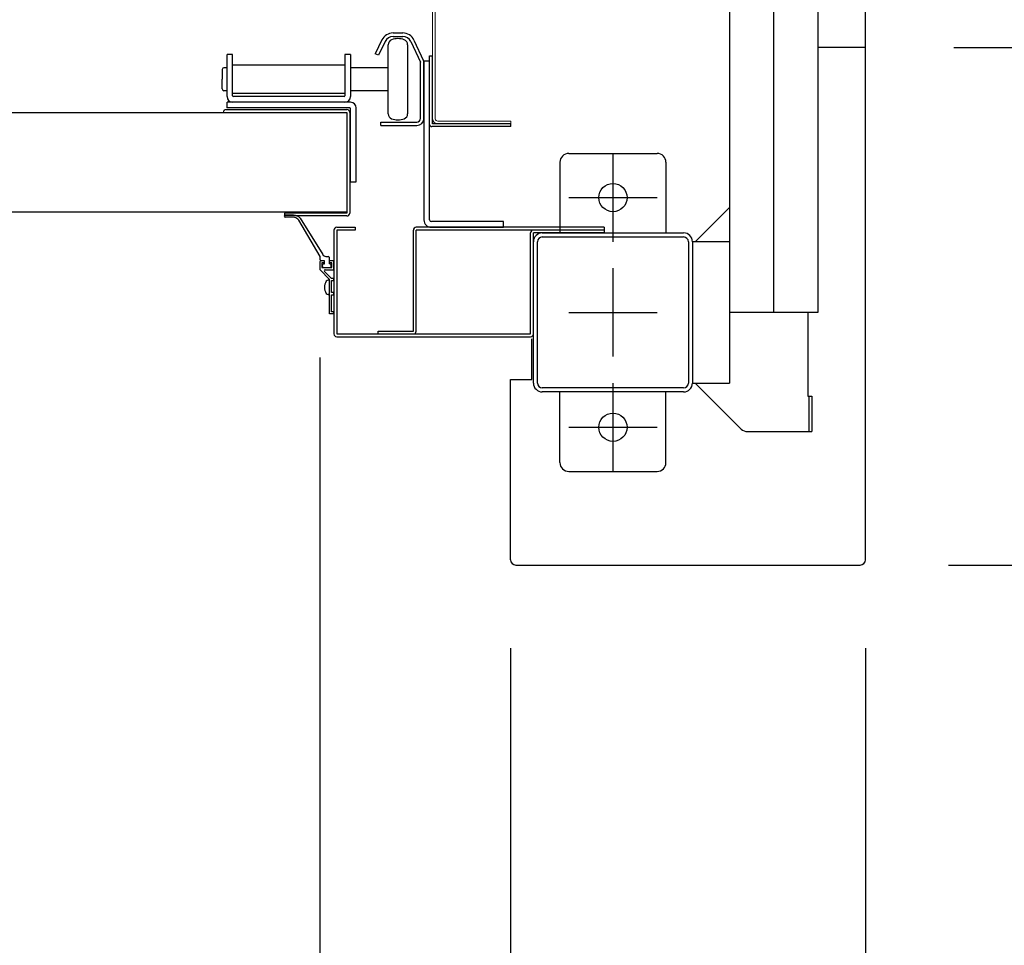
# Model space of a CAD drawing. Extents: x -7645 to 32936, y 198 to 28509.
# Drawn here: x 6769 to 7326, y 15032 to 15556 of the extents above; entities that cross this region are included whole.
import ezdxf

# ---------------------------------------------------------------- set-up
doc = ezdxf.new("R2010")
doc.units = 0
doc.header["$LTSCALE"] = 20
doc.header["$PDMODE"] = 3
doc.header["$PDSIZE"] = 2
doc.linetypes.add('CENTER', pattern=[2, 1.25, -0.25, 0.25, -0.25])
doc.linetypes.add('SLD-Solid', pattern=[0])
doc.layers.get('0').update_dxf_attribs({"linetype": 'CONTINUOUS'})
doc.layers.get('DEFPOINTS').update_dxf_attribs({"linetype": 'CONTINUOUS'})
for name, color, linetype in [('センター', 3, 'CENTER'), ('寸法', 4, 'CONTINUOUS'), ('部品', 7, 'CONTINUOUS'), ('部品1', 7, 'CONTINUOUS')]:
    doc.layers.add(name, color=color, linetype=linetype)
doc.styles.add('STYLE1', font='isocp.shx', dxfattribs={"bigfont": 'bigfont.shx'})
doc.dimstyles.new('INABA_S100-2023', dxfattribs={"dimscale": 100, "dimtxt": 3, "dimasz": 2.5, "dimexe": 1.5, "dimexo": 0.5, "dimgap": 1, "dimtad": 3, "dimdec": 1, "dimdsep": 46, "dimtxsty": 'STYLE1', "dimblk1": 'DOTSMALL', "dimblk2": 'DOTSMALL', "dimsah": 1, "dimcen": 0, "dimclrt": 7, "dimadec": 0, "dimazin": 0, "dimtfac": 1, "dimtdec": 1, "dimtix": 1, "dimtmove": 0, "dimatfit": 3, "dimldrblk": 'DOTSMALL', "dimfxl": 1, "dimtolj": 1, "dimtzin": 0, "dimarcsym": 0})

# ---------------------------------------------------------------- blocks, each defined once
blk = doc.blocks.new('_DOTSMALL')
at = {"color": 0, "linetype": 'ByBlock', "ltscale": 50, "const_width": 0.5}
blk.add_lwpolyline([(-0.0625, 0, 1), (0.0625, 0, 1)], format="xyb", close=True, dxfattribs=at)
blk = doc.blocks.new('*D26')
at = {"layer": 'DEFPOINTS', "color": 0, "ltscale": 50}
for p in [(-2038.4, 15250.3), (7247.6, 15250.3), (7247.6, 11995.44)]:
    blk.add_point(p, dxfattribs=at)
at = {"layer": '寸法', "color": 0, "lineweight": -2, "ltscale": 50}
for p, q in [((-2038.4, 15200.3), (-2038.4, 11845.44)), ((7247.6, 15200.3), (7247.6, 11845.44)), ((-2038.4, 11995.44), (7247.6, 11995.44))]:
    blk.add_line(p, q, dxfattribs=at)
at = {"layer": '寸法', "color": 0, "lineweight": -2, "ltscale": 50, "xscale": 250, "yscale": 250, "zscale": 250, "rotation": 180}
blk.add_blockref('_DOTSMALL', (-2038.4, 11995.44), dxfattribs=at)
at = {"layer": '寸法', "color": 0, "lineweight": -2, "ltscale": 50, "xscale": 250, "yscale": 250, "zscale": 250}
blk.add_blockref('_DOTSMALL', (7247.6, 11995.44), dxfattribs=at)
at = {"layer": '寸法', "color": 7, "ltscale": 50, "insert": (2604.6, 12245.54), "char_height": 300, "attachment_point": 5, "style": 'STYLE1'}
blk.add_mtext('\\A1;9286', dxfattribs=at)
blk = doc.blocks.new('*D27')
at = {"layer": 'DEFPOINTS', "color": 0, "ltscale": 50}
for p in [(7046.6, 15250.3), (7247.6, 15250.3), (7247.6, 13294.3)]:
    blk.add_point(p, dxfattribs=at)
at = {"layer": '寸法', "color": 0, "lineweight": -2, "ltscale": 50}
for p, q in [((7046.6, 15200.3), (7046.6, 13144.3)), ((7247.6, 15200.3), (7247.6, 13144.3)), ((7046.6, 13294.3), (7247.6, 13294.3)), ((7247.6, 13294.3), (8185.22, 13294.3))]:
    blk.add_line(p, q, dxfattribs=at)
at = {"layer": '寸法', "color": 0, "lineweight": -2, "ltscale": 50, "xscale": 250, "yscale": 250, "zscale": 250, "rotation": 180}
blk.add_blockref('_DOTSMALL', (7046.6, 13294.3), dxfattribs=at)
at = {"layer": '寸法', "color": 0, "lineweight": -2, "ltscale": 50, "xscale": 250, "yscale": 250, "zscale": 250}
blk.add_blockref('_DOTSMALL', (7247.6, 13294.3), dxfattribs=at)
at = {"layer": '寸法', "color": 7, "ltscale": 50, "insert": (7841.41, 13544.33), "char_height": 300, "attachment_point": 5, "style": 'STYLE1'}
blk.add_mtext('\\A1;201', dxfattribs=at)
blk = doc.blocks.new('*D48')
at = {"layer": 'DEFPOINTS', "color": 0, "ltscale": 50}
for p in [(7247.6, 18040.3), (7247.6, 15540.3), (10595.98, 15540.3)]:
    blk.add_point(p, dxfattribs=at)
at = {"layer": '寸法', "color": 0, "lineweight": -2, "ltscale": 50}
for p, q in [((7297.6, 18040.3), (10745.98, 18040.3)), ((10595.98, 18040.3), (10595.98, 15540.3)), ((7297.6, 15540.3), (10745.98, 15540.3))]:
    blk.add_line(p, q, dxfattribs=at)
at = {"layer": '寸法', "color": 0, "lineweight": -2, "ltscale": 50, "xscale": 250, "yscale": 250, "zscale": 250}
for p, rotation in [((10595.98, 18040.3), 90), ((10595.98, 15540.3), 270)]:
    blk.add_blockref('_DOTSMALL', p, dxfattribs=dict(at, rotation=rotation))
at = {"layer": '寸法', "color": 7, "ltscale": 50, "insert": (10095.95, 16790.3), "char_height": 300, "attachment_point": 5, "rotation": 90, "style": 'STYLE1'}
blk.add_mtext('\\A1;500×5\\P=2500', dxfattribs=at)
blk = doc.blocks.new('*D49')
at = {"layer": 'DEFPOINTS', "color": 0, "ltscale": 50}
for p in [(7247.6, 15540.3), (7244.6, 15247.3), (10595.98, 15247.3)]:
    blk.add_point(p, dxfattribs=at)
at = {"layer": '寸法', "color": 0, "lineweight": -2, "ltscale": 50}
for p, q in [((7297.6, 15540.3), (10745.98, 15540.3)), ((10595.98, 15540.3), (10595.98, 15247.3)), ((7294.6, 15247.3), (10745.98, 15247.3)), ((10595.98, 15247.3), (10595.98, 14236.21))]:
    blk.add_line(p, q, dxfattribs=at)
at = {"layer": '寸法', "color": 0, "lineweight": -2, "ltscale": 50, "xscale": 250, "yscale": 250, "zscale": 250}
for p, rotation in [((10595.98, 15540.3), 90), ((10595.98, 15247.3), 270)]:
    blk.add_blockref('_DOTSMALL', p, dxfattribs=dict(at, rotation=rotation))
at = {"layer": '寸法', "color": 7, "ltscale": 50, "insert": (10345.95, 14616.75), "char_height": 300, "attachment_point": 5, "rotation": 90, "style": 'STYLE1'}
blk.add_mtext('\\A1;293', dxfattribs=at)
blk = doc.blocks.new('*D50')
at = {"layer": 'DEFPOINTS', "color": 0, "ltscale": 50}
for p in [(7244.6, 22933.3), (7244.6, 15247.3), (11812.07, 15247.3)]:
    blk.add_point(p, dxfattribs=at)
at = {"layer": '寸法', "color": 0, "lineweight": -2, "ltscale": 50}
for p, q in [((7294.6, 22933.3), (11962.07, 22933.3)), ((11812.07, 22933.3), (11812.07, 15247.3)), ((7294.6, 15247.3), (11962.07, 15247.3))]:
    blk.add_line(p, q, dxfattribs=at)
at = {"layer": '寸法', "color": 0, "lineweight": -2, "ltscale": 50, "xscale": 250, "yscale": 250, "zscale": 250}
for p, rotation in [((11812.07, 22933.3), 90), ((11812.07, 15247.3), 270)]:
    blk.add_blockref('_DOTSMALL', p, dxfattribs=dict(at, rotation=rotation))
at = {"layer": '寸法', "color": 7, "ltscale": 50, "insert": (11562.07, 19090.3), "char_height": 300, "attachment_point": 5, "rotation": 90, "style": 'STYLE1'}
blk.add_mtext('\\A1;7686', dxfattribs=at)
blk = doc.blocks.new('*D52')
at = {"layer": 'DEFPOINTS', "color": 0, "ltscale": 50}
for p in [(1870.6, 15414.71), (6938.6, 15414.71), (1870.6, 13294.3)]:
    blk.add_point(p, dxfattribs=at)
at = {"layer": '寸法', "color": 0, "lineweight": -2, "ltscale": 50}
for p, q in [((1870.6, 15364.71), (1870.6, 13144.3)), ((6938.6, 15364.71), (6938.6, 13144.3)), ((6938.6, 13294.3), (1870.6, 13294.3))]:
    blk.add_line(p, q, dxfattribs=at)
at = {"layer": '寸法', "color": 0, "lineweight": -2, "ltscale": 50, "xscale": 250, "yscale": 250, "zscale": 250, "rotation": 180}
blk.add_blockref('_DOTSMALL', (1870.6, 13294.3), dxfattribs=at)
at = {"layer": '寸法', "color": 0, "lineweight": -2, "ltscale": 50, "xscale": 250, "yscale": 250, "zscale": 250}
blk.add_blockref('_DOTSMALL', (6938.6, 13294.3), dxfattribs=at)
at = {"layer": '寸法', "color": 7, "ltscale": 50, "insert": (4404.6, 13794.3), "char_height": 300, "attachment_point": 5, "style": 'STYLE1'}
blk.add_mtext('\\A1;有効開口部間口\\P5068', dxfattribs=at)
blk = doc.blocks.new('*D78')
at = {"layer": 'DEFPOINTS', "color": 0, "ltscale": 50}
for p in [(6938.6, 15414.71), (7046.6, 15250.3), (7046.6, 13294.3)]:
    blk.add_point(p, dxfattribs=at)
at = {"layer": '寸法', "color": 0, "lineweight": -2, "ltscale": 50}
for p, q in [((6938.6, 15364.71), (6938.6, 13144.3)), ((7046.6, 15200.3), (7046.6, 13144.3)), ((6938.6, 13294.3), (6688.6, 13294.3)), ((6938.6, 13294.3), (7046.6, 13294.3)), ((7046.6, 13294.3), (7296.6, 13294.3))]:
    blk.add_line(p, q, dxfattribs=at)
at = {"layer": '寸法', "color": 0, "lineweight": -2, "ltscale": 50, "xscale": 250, "yscale": 250, "zscale": 250}
blk.add_blockref('_DOTSMALL', (6938.6, 13294.3), dxfattribs=at)
at = {"layer": '寸法', "color": 0, "lineweight": -2, "ltscale": 50, "xscale": 250, "yscale": 250, "zscale": 250, "rotation": 180}
blk.add_blockref('_DOTSMALL', (7046.6, 13294.3), dxfattribs=at)
at = {"layer": '寸法', "color": 7, "ltscale": 50, "insert": (6642.7, 13516.87), "char_height": 300, "attachment_point": 5, "style": 'STYLE1'}
blk.add_mtext('\\A1;108', dxfattribs=at)

msp = doc.modelspace()

# ---------------------------------------------------------------- linework, layer by layer
at = {"layer": 'センター', "ltscale": 50}
msp.add_line((7195.6, 15390.3), (7195.6, 22790.3), dxfattribs=at)
at = {"layer": 'センター', "ltscale": 5}
for p, q in [((7104.6, 15480.3), (7104.6, 15430.3)), ((7079.6, 15455.3), (7129.6, 15455.3)), ((7104.6, 15415.3), (7104.6, 15365.3)), ((7079.6, 15390.3), (7129.6, 15390.3)), ((7104.6, 15350.3), (7104.6, 15300.3)), ((7079.6, 15325.3), (7129.6, 15325.3))]:
    msp.add_line(p, q, dxfattribs=at)
at = {"layer": '部品', "linetype": 'SLD-Solid', "lineweight": 15}
for p, q in [((7002.4, 15502.49), (7002.4, 15586.23)), ((7003.92, 15586.23), (7003.92, 15502.49)), ((7002.4, 15502.49), (7002.4, 15500.15)), ((7002.4, 15500.15), (7002.42, 15499.85)), ((7002.41, 15499.85), (7002.4, 15500.15)), ((7002.42, 15499.85), (7002.41, 15499.85)), ((7003.92, 15500.15), (7003.92, 15502.49)), ((7003.92, 15500.15), (7003.95, 15499.85)), ((7005.45, 15498.63), (7042.79, 15498.63)), ((7042.79, 15497.1), (7005.45, 15497.1)), ((7042.79, 15498.63), (7046.85, 15498.63)), ((7046.85, 15497.1), (7042.79, 15497.1)), ((7046.85, 15498.63), (7046.85, 15497.1))]:
    msp.add_line(p, q, dxfattribs=at)
at = {"layer": '部品', "linetype": 'Continuous'}
for p, q in [((6980.1, 15548.5), (6985.6, 15548.5)), ((6973.81, 15544.57), (6970.01, 15536.78)), ((6975.61, 15543.69), (6971.81, 15535.9)), ((6980.1, 15546.5), (6985.6, 15546.5)), ((6990.13, 15543.61), (6995.6, 15531.89)), ((6991.94, 15544.46), (6997.41, 15532.73)), ((6889.29, 15536.3), (6886.09, 15536.3)), ((6886.09, 15512.5), (6886.09, 15536.3)), ((6889.29, 15513), (6889.29, 15536.3)), ((6956.09, 15536.3), (6952.89, 15536.3)), ((6952.89, 15536.3), (6952.89, 15513)), ((6956.09, 15536.3), (6956.09, 15512.5)), ((6971.81, 15535.9), (6970.01, 15536.78)), ((6995.6, 15500.1), (6995.6, 15531.89)), ((6997.6, 15532.5), (6997.6, 15442.7)), ((7000.8, 15532.5), (6997.6, 15532.5)), ((6997.6, 15500.1), (6997.6, 15531.89)), ((7000.8, 15496.7), (7000.8, 15535.5)), ((7000.8, 15442.7), (7000.8, 15532.5)), ((7002.4, 15497.1), (7002.4, 15535.5)), ((6952.89, 15530.25), (6889.29, 15530.25)), ((6889.29, 15514.35), (6952.89, 15514.35)), ((6886.09, 15506.1), (6886.09, 15509.3)), ((6956.09, 15509.3), (6886.09, 15509.3)), ((6952.39, 15512.5), (6889.79, 15512.5)), ((6955.59, 15506.1), (6886.09, 15506.1)), ((6956.09, 15464.3), (6956.09, 15505.6)), ((6959.29, 15464.3), (6959.29, 15506.1)), ((6973.1, 15498.1), (6993.6, 15498.1)), ((6973.1, 15496.1), (6973.1, 15498.1)), ((6973.1, 15496.1), (6993.6, 15496.1)), ((6956.09, 15464.3), (6959.29, 15464.3)), ((7042.6, 15441.7), (7001.8, 15441.7)), ((7042.6, 15438.5), (7042.6, 15441.7)), ((7001.8, 15438.5), (7042.6, 15438.5))]:
    msp.add_line(p, q, dxfattribs=at)
at = {"layer": '部品'}
for p, q in [((6977.35, 15502.76), (6977.35, 15541.84)), ((6988.35, 15541.84), (6988.35, 15502.76)), ((7000.8, 15535.5), (7002.4, 15535.5)), ((6883.35, 15527.8), (6883.35, 15522.3)), ((6886.09, 15528.8), (6884.35, 15528.8)), ((6977.35, 15528.8), (6956.09, 15528.8)), ((6883.35, 15516.8), (6883.35, 15522.3)), ((6886.09, 15515.8), (6884.35, 15515.8)), ((6977.35, 15515.8), (6956.09, 15515.8)), ((1865.86, 15503.55), (6943.34, 15503.55)), ((6885.6, 15505.15), (6954, 15505.15)), ((6885.6, 15503.55), (6954, 15503.55)), ((6954, 15503.55), (6954, 15446.55)), ((6954, 15503.55), (6954, 15503.55)), ((6955.6, 15503.55), (6955.6, 15446.55)), ((7046.8, 15497.1), (7002.4, 15497.1)), ((7046.8, 15495.5), (7046.8, 15497.1)), ((6954, 15496.55), (6954, 15496.55)), ((7046.8, 15495.5), (7002, 15495.5)), ((6954, 15447.05), (1855.2, 15447.05)), ((6954, 15446.55), (6918.6, 15446.55)), ((6918.6, 15446.55), (6918.6, 15444.95)), ((6954, 15444.95), (6918.6, 15444.95)), ((6923.83, 15445.3), (6918.93, 15445.3)), ((6924.24, 15443.95), (6918.93, 15444.3)), ((6938.85, 15422), (6926.74, 15442.5)), ((6927.45, 15443.68), (6940.28, 15423.04)), ((6938.6, 15419), (6938.6, 15414.71)), ((6938.85, 15420), (6938.85, 15422)), ((6941.1, 15419.5), (6939.1, 15419.5)), ((6941.35, 15419.5), (6939.35, 15419.5)), ((6941.1, 15419.5), (6941.1, 15418.3)), ((6941.35, 15417.8), (6941.35, 15419.5)), ((6942.04, 15422), (6943.35, 15422)), ((6943.85, 15421.5), (6943.85, 15417.8)), ((6946.1, 15419.5), (6944.1, 15419.5)), ((6944.1, 15418.3), (6944.1, 15419.5)), ((6946.6, 15415), (6946.6, 15419)), ((6938.75, 15414.35), (6944.1, 15409)), ((6941.1, 15418.3), (6939.75, 15418.3)), ((6939.75, 15418.3), (6939.75, 15415.7)), ((6939.75, 15415.7), (6945.45, 15415.7)), ((6941.1, 15417.8), (6941.35, 15417.8)), ((6941.1, 15415.7), (6944.1, 15415.7)), ((6941.32, 15413.48), (6945.3, 15409.5)), ((6941.75, 15414.5), (6946.1, 15414.5)), ((6944.1, 15417.8), (6943.85, 15417.8)), ((6945.45, 15418.3), (6944.1, 15418.3)), ((6945.45, 15415.7), (6945.45, 15418.3)), ((6943.6, 15408.5), (6943.3, 15408.5)), ((6944.1, 15389.5), (6944.1, 15409)), ((6946.6, 15409.5), (6945.3, 15409.5)), ((6945.3, 15401.5), (6945.3, 15408.3)), ((6945.3, 15408.3), (6946.6, 15408.3)), ((6946.6, 15408.3), (6946.6, 15409.5)), ((6943.6, 15400.5), (6943.3, 15400.5)), ((6946.6, 15401.5), (6945.3, 15401.5)), ((6945.3, 15390.7), (6945.3, 15400.3)), ((6945.3, 15400.3), (6946.6, 15400.3)), ((6946.6, 15400.3), (6946.6, 15401.5)), ((6946.6, 15389.5), (6944.1, 15389.5)), ((6946.6, 15390.7), (6945.3, 15390.7)), ((6946.6, 15389.5), (6946.6, 15390.7))]:
    msp.add_line(p, q, dxfattribs=at)
at = {"layer": '部品', "linetype": 'Continuous'}
for centre, radius, start, end in [((6980.1, 15541.5), 7, 90, 154), ((6985.6, 15541.5), 7, 25, 90), ((6980.1, 15541.5), 5, 90, 154), ((6985.6, 15541.5), 5, 25, 90), ((6995.6, 15531.89), 2, 0, 25), ((6889.29, 15512.5), 3.2, 180, 270), ((6889.79, 15513), 0.5, 180, 270), ((6952.39, 15513), 0.5, 270, 0), ((6952.89, 15512.5), 3.2, 270, 0), ((6956.09, 15506.1), 3.2, 0, 90), ((6955.59, 15505.6), 0.5, 0, 90), ((6993.6, 15500.1), 4, 270, 0), ((6993.6, 15500.1), 2, 270, 0), ((7001.8, 15442.7), 4.2, 180, 270), ((7001.8, 15442.7), 1, 180, 270)]:
    msp.add_arc(centre, radius, start, end, dxfattribs=at)
at = {"layer": '部品'}
for centre, radius, start, end in [((6980.35, 15541.84), 3, 110.9248, 180), ((6982.85, 15535.3), 10, 69.0752, 110.9248), ((6985.35, 15541.84), 3, 0, 69.0752), ((6884.35, 15527.8), 1, 90, 180), ((6884.35, 15516.8), 1, 180, 270), ((6885.6, 15503.55), 1.6, 90, 180), ((6954, 15503.55), 1.6, 0, 90), ((6980.35, 15502.76), 3, 180, 249.0752), ((6985.35, 15502.76), 3, 290.9248, 0), ((6982.85, 15509.3), 10, 249.0752, 290.9248), ((7002, 15496.7), 1.2, 180, 270), ((6918.94, 15444.8), 0.5, 90.3596, 268.8529), ((6923.75, 15440.3), 5, 42.4547, 89.0924), ((6923.72, 15440.18), 3.81, 37.4664, 82.1068), ((6954, 15446.55), 1.6, 270, 0), ((6939.1, 15419), 0.5, 90, 180), ((6939.35, 15420), 0.5, 180, 270), ((6942.04, 15424), 2, 208.6738, 270), ((6943.35, 15421.5), 0.5, 0, 90), ((6946.1, 15419), 0.5, 0, 90), ((6939.1, 15414.71), 0.5, 180, 225), ((6941.1, 15416.75), 1.05, 90, 180), ((6941.1, 15416.75), 1.05, 180, 270), ((6941.75, 15413.9), 0.6, 90, 225), ((6944.1, 15416.75), 1.05, 0, 90), ((6944.1, 15416.75), 1.05, 270, 0), ((6946.1, 15415), 0.5, 270, 0), ((6947.8, 15404.5), 6.5, 148.1092, 211.8908), ((6943.3, 15407.3), 1.2, 90, 148.1092), ((6943.6, 15408), 0.5, 0, 90), ((6943.3, 15401.7), 1.2, 211.8908, 270), ((6943.6, 15401), 0.5, 270, 0)]:
    msp.add_arc(centre, radius, start, end, dxfattribs=at)
at = {"layer": '部品', "linetype": 'SLD-Solid', "lineweight": 15}
for radius, start in [(3.05, 185.7207), (1.52, 191.4995)]:
    msp.add_arc((7005.45, 15500.15), radius, start, 270, dxfattribs=at)
at = {"layer": '部品1'}
for p, q in [((7247.6, 15250.3), (7247.6, 22930.3)), ((7247.6, 15540.3), (7220.6, 15540.3)), ((7151.2, 15430.3), (7170.6, 15449.7)), ((6946.6, 15436.9), (6946.6, 15378.1)), ((6948.2, 15438.5), (6958.6, 15438.5)), ((6958.6, 15436.9), (6948.2, 15436.9)), ((6958.6, 15436.9), (6948.2, 15436.9)), ((6948.2, 15436.9), (6948.2, 15378.1)), ((6958.6, 15438.5), (6958.6, 15436.9)), ((6991.6, 15379.7), (6991.6, 15436.9)), ((7099.6, 15438.5), (6993.2, 15438.5)), ((6993.2, 15379.7), (6993.2, 15436.9)), ((7099.6, 15436.9), (6993.2, 15436.9)), ((7099.6, 15438.5), (7099.6, 15435.3)), ((7099.6, 15437.6), (7099.6, 15435.3)), ((7058, 15378.1), (7058, 15435.3)), ((7099.6, 15435.3), (7059.6, 15435.3)), ((7059.6, 15378.1), (7059.6, 15435.3)), ((7215, 15390.3), (7215, 15342.8)), ((6948.2, 15378.1), (7058, 15378.1)), ((6948.2, 15376.5), (7058, 15376.5)), ((6971.6, 15378.1), (6971.6, 15379.7)), ((6971.6, 15379.7), (6991.6, 15379.7)), ((7058.6, 15352.3), (7058.6, 15375.3)), ((7046.6, 15352.3), (7058.6, 15352.3)), ((7046.6, 15250.3), (7046.6, 15352.3)), ((7151.2, 15350.3), (7177.24, 15324.27)), ((7215, 15342.8), (7217.1, 15342.8)), ((7215.5, 15342.8), (7215.5, 15322.8)), ((7049.6, 15247.3), (7244.6, 15247.3))]:
    msp.add_line(p, q, dxfattribs=at)
at = {"layer": '部品1', "ltscale": 50}
for p, q in [((7170.6, 22830.3), (7170.6, 15350.3)), ((7220.6, 22790.3), (7220.6, 15390.3)), ((7147.3, 15430.3), (7147.3, 15350.3)), ((7149.6, 15430.3), (7149.6, 15350.3)), ((7220.6, 15390.3), (7170.6, 15390.3))]:
    msp.add_line(p, q, dxfattribs=at)
at = {"layer": '部品1', "ltscale": 5}
for p, q in [((7079.6, 15480.3), (7129.6, 15480.3)), ((7074.6, 15475.3), (7074.6, 15435.3)), ((7134.6, 15475.3), (7134.6, 15435.3)), ((7059.6, 15350.3), (7059.6, 15430.3)), ((7061.9, 15350.3), (7061.9, 15430.3)), ((7064.6, 15435.3), (7144.6, 15435.3)), ((7064.6, 15433), (7144.6, 15433)), ((7144.6, 15347.6), (7064.6, 15347.6)), ((7144.6, 15345.3), (7064.6, 15345.3)), ((7074.6, 15305.3), (7074.6, 15345.3)), ((7134.6, 15305.3), (7134.6, 15345.3)), ((7079.6, 15300.3), (7129.6, 15300.3))]:
    msp.add_line(p, q, dxfattribs=at)
at = {"layer": '部品1', "ltscale": 10}
for p, q in [((7170.6, 15430.3), (7149.6, 15430.3)), ((7149.6, 15350.3), (7170.6, 15350.3)), ((7217.1, 15342.8), (7217.1, 15322.8))]:
    msp.add_line(p, q, dxfattribs=at)
at = {"layer": '部品1', "ltscale": 3}
msp.add_line((7180.77, 15322.8), (7217.1, 15322.8), dxfattribs=at)
at = {"layer": '部品1', "ltscale": 5}
for centre in [(7104.6, 15455.3), (7104.6, 15325.3)]:
    msp.add_circle(centre, 8, dxfattribs=at)
for centre, radius, start, end in [((7079.6, 15475.3), 5, 90, 180), ((7129.6, 15475.3), 5, 0, 90), ((7064.6, 15430.3), 5, 90, 180), ((7064.6, 15430.3), 2.7, 90, 180), ((7064.6, 15350.3), 5, 180, 270), ((7064.6, 15350.3), 2.7, 180, 270), ((7079.6, 15305.3), 5, 180, 270), ((7129.6, 15305.3), 5, 270, 0)]:
    msp.add_arc(centre, radius, start, end, dxfattribs=at)
at = {"layer": '部品1'}
for centre, radius, start, end in [((6948.2, 15436.9), 1.6, 90, 180), ((6993.2, 15436.9), 1.6, 90, 180), ((7059.6, 15435.3), 1.6, 90, 180), ((6948.2, 15378.1), 1.6, 180, 270), ((6991.6, 15379.7), 1.6, 270, 0), ((7058, 15378.1), 1.6, 270, 0), ((7180.77, 15327.8), 5, 225, 270), ((7049.6, 15250.3), 3, 180, 270), ((7244.6, 15250.3), 3, 270, 0)]:
    msp.add_arc(centre, radius, start, end, dxfattribs=at)
at = {"layer": '部品1', "ltscale": 50}
for centre, radius, start, end in [((7144.6, 15430.3), 5, 0, 90), ((7144.6, 15430.3), 2.7, 0, 90), ((7144.6, 15350.3), 2.7, 270, 0), ((7144.6, 15350.3), 5, 270, 0)]:
    msp.add_arc(centre, radius, start, end, dxfattribs=at)

# ---------------------------------------------------------------- dimensions: what is measured, and where the dimension line sits
at = {"layer": '寸法', "ltscale": 50}
dim = msp.add_linear_dim(base=(11812.07, 15247.3), p1=(7244.6, 22933.3), p2=(7244.6, 15247.3), angle=90, dimstyle='INABA_S100-2023', dxfattribs=at)
dim.commit()
dim.dimension.update_dxf_attribs({"geometry": '*D50', "text_midpoint": (11562.07, 19090.3)})
dim = msp.add_linear_dim(base=(10595.98, 15540.3), p1=(7247.6, 18040.3), p2=(7247.6, 15540.3), angle=90, text='500×5\\P=<>', dimstyle='INABA_S100-2023', dxfattribs=at)
dim.commit()
dim.dimension.update_dxf_attribs({"geometry": '*D48', "text_midpoint": (10595.98, 16790.3), "dimtype": 160})
dim = msp.add_linear_dim(base=(10595.98, 15247.3), p1=(7247.6, 15540.3), p2=(7244.6, 15247.3), angle=90, dimstyle='INABA_S100-2023', dxfattribs=at)
dim.commit()
dim.dimension.update_dxf_attribs({"geometry": '*D49', "text_midpoint": (10595.98, 14616.75), "dimtype": 160})
dim = msp.add_linear_dim(base=(1870.6, 13294.3), p1=(6938.6, 15414.71), p2=(1870.6, 15414.71), angle=180, text='有効開口部間口\\P<>', dimstyle='INABA_S100-2023', dxfattribs=at)
dim.commit()
dim.dimension.update_dxf_attribs({"geometry": '*D52', "text_midpoint": (4404.6, 13794.3)})
dim = msp.add_linear_dim(base=(7046.6, 13294.3), p1=(6938.6, 15414.71), p2=(7046.6, 15250.3), dimstyle='INABA_S100-2023', override={"dimtmove": 2}, dxfattribs=at)
dim.commit()
dim.dimension.update_dxf_attribs({"geometry": '*D78', "text_midpoint": (6642.7, 13516.87), "dimtype": 160})
dim = msp.add_linear_dim(base=(7247.6, 11995.44), p1=(-2038.4, 15250.3), p2=(7247.6, 15250.3), dimstyle='INABA_S100-2023', dxfattribs=at)
dim.commit()
dim.dimension.update_dxf_attribs({"geometry": '*D26', "text_midpoint": (2604.6, 12245.54)})
dim = msp.add_linear_dim(base=(7247.6, 13294.3), p1=(7046.6, 15250.3), p2=(7247.6, 15250.3), dimstyle='INABA_S100-2023', dxfattribs=at)
dim.commit()
dim.dimension.update_dxf_attribs({"geometry": '*D27', "text_midpoint": (7841.41, 13294.3), "dimtype": 160})

doc.saveas('drawing.dxf')
